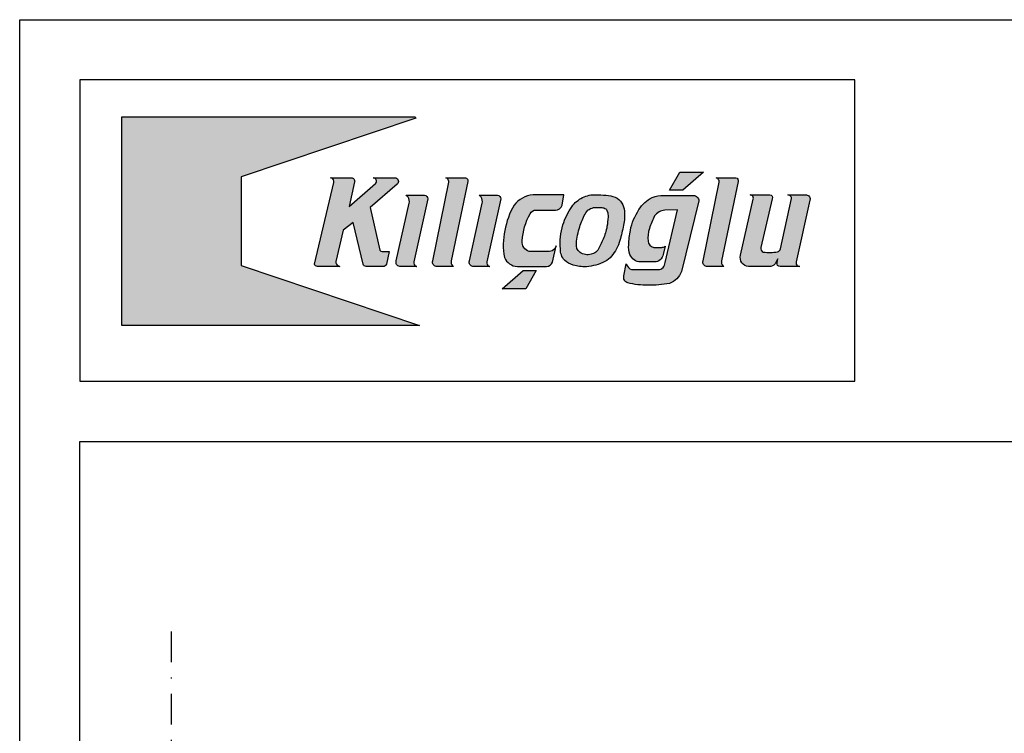
# Model space of a CAD drawing. Units: millimetres. Extents: x -3 to 14429, y -2896 to 10238.
# Drawn here: x 8865 to 8946, y 502 to 561 of the extents above; entities that cross this region are included whole.
import ezdxf

# ---------------------------------------------------------------- set-up
doc = ezdxf.new("R2010")
doc.units = ezdxf.units.MM
doc.linetypes.add('DASHDOT', pattern=[25.399999999999995, 12.7, -6.349999999999998, 0, -6.349999999999998])
doc.layers.get('0').update_dxf_attribs({"linetype": 'CONTINUOUS'})
doc.layers.add('MEGARON_AKS', color=7, linetype='DASHDOT')
doc.layers.add('MEGARON_PAFTA', color=7, linetype='CONTINUOUS')
doc.layers.add('YAZı', color=7, linetype='CONTINUOUS', lineweight=30)

# ---------------------------------------------------------------- blocks, each defined once
blk = doc.blocks.new('A$C045A0DA7')
at = {"layer": 'MEGARON_PAFTA'}
h = blk.add_hatch(color=256, dxfattribs=at)
h.dxf.hatch_style = 1
h.paths.add_polyline_path([(4.645466853009253, -3.010413454055652), (24.9071760639994, -3.010413454055652), (24.96140061315285, -3.087080747206073), (12.87863996685635, -7.139997296320641), (12.87863996685635, -13.28520784564489), (25.21102993987032, -17.43828865137743), (4.645466853009253, -17.43828865137743)])
edge = h.paths.add_edge_path(flags=17)
edge.add_line((19.07043757112584, -7.210523483509859), (20.49244715462615, -7.210523483509859))
edge.add_arc((20.4924471546261, -7.447005603590537), 0.2364821200806775, -12.771931561970689, 89.9999999999888, ccw=False)
edge.add_line((20.72307817992365, -7.49928488522346), (20.35638717314751, -9.195029656129236))
edge.add_line((20.35638717314751, -9.195029656129236), (22.16289383014512, -7.623510319085198))
edge.add_arc((22.01450928511165, -7.452938018713288), 0.226081584519736, 311.0207153255723, 427.167818916516)
edge.add_line((22.1022364694086, -7.244570977187323), (22.00280243579712, -7.21782296581091))
edge.add_line((22.00280243579712, -7.21782296581091), (23.56315965297099, -7.21782296581091))
edge.add_arc((23.49993999811072, -7.459042087882895), 0.2493659752529013, -50.59996323136761, 75.3140008091977, ccw=False)
edge.add_line((23.65822031521603, -7.651735447474947), (21.78946434604521, -9.262402128971187))
edge.add_line((21.78946434604521, -9.262402128971187), (22.47739483213221, -12.21740733694014))
edge.add_arc((22.63823700796936, -12.12171797783578), 0.1871541048810569, 210.7495580137432, 266.5474851231297)
edge.add_line((22.62696634583077, -12.30853240754823), (23.10883939582587, -12.30853240754823))
edge.add_line((23.10883939582587, -12.30853240754823), (22.91745668149204, -13.19259870562609))
edge.add_arc((22.7205891347265, -13.14998080972158), 0.2014276942746713, 263.0911567098278, 347.7850907553176, ccw=False)
edge.add_line((22.696359384477, -13.34994589473308), (21.52583525178457, -13.34994589473308))
edge.add_arc((21.52583525178457, -13.13248709865932), 0.2174587960737604, 196.5790339081438, 270.0000000000019, ccw=False)
edge.add_line((21.31741685904424, -13.19453628525662), (20.6316619938174, -10.31171995701652))
edge.add_line((20.6316619938174, -10.31171995701652), (19.93450759449732, -10.84304621999126))
edge.add_line((19.93450759449732, -10.84304621999126), (19.43882149585036, -13.00039326636374))
edge.add_arc((19.69839171248656, -13.06003380877243), 0.2663337974485579, 167.0599420635994, 250.3927420991552)
edge.add_line((19.60901783997806, -13.31092422823121), (19.70079639904387, -13.34863617005317))
edge.add_line((19.70079639904387, -13.34863617005317), (18.15233939921259, -13.34863617005317))
edge.add_arc((18.15233939921252, -13.14288693363669), 0.2057492364164801, 195.7074326700518, 270.00000000001876, ccw=False)
edge.add_line((17.95427353167091, -13.19858846324723), (19.29025688106222, -7.532033885016518))
edge.add_arc((19.03907256518206, -7.472813055319953), 0.2580710507091633, 346.7338408436237, 424.276997860495)
edge.add_arc((18.95453699893683, -7.648284675161818), 0.452844127211874, 64.27699786033115, 75.17075459993933)
edge = h.paths.add_edge_path()
edge.add_line((24.28320025596, -8.426613812118825), (25.55115015685468, -8.426613812118825))
edge.add_arc((25.53068353312633, -8.674274559368138), 0.2485049867003196, 0.4863908998431157, 85.2758255588331, ccw=False)
edge.add_line((25.77917956559921, -8.672164995393814), (24.81675294577454, -13.02979067588808))
edge.add_arc((25.0790334813163, -13.0877180399564), 0.268601300875435, 167.5455726707577, 243.726759187631)
edge.add_arc((25.04535920581413, -13.15593294736962), 0.1925274523860191, 243.7267591877465, 263.5363627803365)
edge.add_line((25.02368588600135, -13.34723659900896), (23.84580364588649, -13.34723659900896))
edge.add_arc((23.8735380761951, -13.06063753296775), 0.2879378809400326, 160.5890931692676, 264.4726506168905, ccw=False)
edge.add_line((23.60196675410978, -12.96494406244301), (24.4958495604682, -8.982432835765849))
edge.add_arc((23.96252906688759, -8.862727958025115), 0.5465894315004479, 347.3495024730045, 394.018361497811)
edge.add_arc((24.02708977415261, -8.819151101921053), 0.4686983067783476, 34.01836149783946, 56.87760965202031)
edge = h.paths.add_edge_path()
edge.add_line((27.03196512630987, -7.213862773383878), (28.38449591878422, -7.213862773383878))
edge.add_arc((28.35597922933106, -7.416107364355956), 0.204245137408044, -18.54962697681782, 81.97414682278179, ccw=False)
edge.add_line((28.54961351828763, -7.481083038997438), (27.40446213165595, -12.95994562999385))
edge.add_arc((27.76249588155536, -13.05122153660106), 0.3694853951024326, 165.6978590141111, 224.2164350331981)
edge.add_arc((27.59405418946064, -13.2194100439009), 0.1315076925163736, 222.8760697651028, 256.4115048910332)
edge.add_line((27.56315685947587, -13.34723659900896), (26.36366778587356, -13.34723659900896))
edge.add_arc((26.39140221618217, -13.06063753296775), 0.2879378809400341, 160.589093169268, 264.47265061689126, ccw=False)
edge.add_line((26.11983089409685, -12.96494406244301), (27.24461443081807, -7.530272041550916))
edge.add_arc((26.88893769094878, -7.526760825280968), 0.3556940706896022, 359.4343983854077, 399.9490730450288)
edge.add_arc((26.95355245896171, -7.475883222661756), 0.2735018505246975, 40.46987175706347, 73.33957589925863)
edge = h.paths.add_edge_path()
edge.add_line((29.33415511574859, -8.426613812118825), (30.60210501664327, -8.426613812118825))
edge.add_arc((30.58163839291492, -8.674274559368138), 0.2485049867003196, 0.4863908998431157, 85.2758255588331, ccw=False)
edge.add_line((30.8301344253878, -8.672164995393814), (29.86770780556313, -13.02979067588808))
edge.add_arc((30.12998834110489, -13.0877180399564), 0.268601300875435, 167.5455726707577, 243.726759187631)
edge.add_arc((30.09631406560272, -13.15593294736962), 0.1925274523860191, 243.7267591877465, 263.5363627803365)
edge.add_line((30.07464074578994, -13.34723659900896), (28.89675850567508, -13.34723659900896))
edge.add_arc((28.92449293598369, -13.06063753296775), 0.2879378809400326, 160.5890931692676, 264.4726506168905, ccw=False)
edge.add_line((28.65292161389837, -12.96494406244301), (29.54680442025679, -8.982432835765849))
edge.add_arc((29.01348392667619, -8.862727958025111), 0.5465894315004487, 347.3495024730041, 394.0183614978105)
edge.add_arc((29.07804463394121, -8.81915110192107), 0.4686983067783604, 34.01836149784101, 56.87760965202185)
edge = h.paths.add_edge_path()
edge.add_line((35.17542560516918, -8.404109945197206), (33.05863037274631, -8.404109945197206))
edge.add_arc((33.1900630964441, -10.23312394781618), 1.833730291682748, 94.1102026482284, 142.1394561956322)
edge.add_arc((36.19862545895643, -11.68974436034287), 5.150308153311831, 149.911286140609, 170.7661220632939)
edge.add_arc((35.36571242392638, -11.88440226639816), 4.371580601420145, 166.4922356450881, 191.1156769562356)
edge.add_arc((32.04288301570226, -12.29441331020676), 1.059193983976749, 204.1169968383501, 266.2509162643912)
edge.add_line((31.97362531688137, -13.35134058625113), (33.98693394472767, -13.35134058625113))
edge.add_arc((33.98693394472766, -12.92763535434425), 0.4237052319068777, 270.0000000000019, 344.0621250092937)
edge.add_line((34.39435194774401, -13.04398265497229), (34.65858004207817, -11.92249630466381))
edge.add_line((34.65858004207817, -11.92249630466381), (34.55389314590153, -12.11911745672727))
edge.add_arc((34.16123220891421, -11.81535919887839), 0.4964390099973495, 270.7982826030256, 322.27485123469455, ccw=False)
edge.add_line((34.1681487009686, -12.31175002553095), (32.79642423304281, -12.31175002553095))
edge.add_arc((32.97510385410511, -11.66279129031852), 0.6731076043185646, 172.7534000087012, 254.6060232357546, ccw=False)
edge.add_arc((36.67394495930022, -11.8303445962553), 4.373864262119739, 150.9320764404937, 176.6910521595271, ccw=False)
edge.add_arc((33.25923999320369, -9.90102233374407), 0.4527302753847424, 88.16014909267233, 154.3881453828818, ccw=False)
edge.add_line((33.27377532324968, -9.448525453721233), (34.60061669209873, -9.448525453721233))
edge.add_arc((34.60061669209873, -8.957252258099567), 0.491273195621666, 270.0000000000008, 340.4575819535195)
edge.add_line((35.06358965511927, -9.121585420450627), (35.17542560516918, -8.404109945197206))
h.paths.add_polyline_path([(32.37489938825902, -13.63627519158081), (33.26864236892644, -13.63627519158081), (32.54852010447271, -14.88326302370888), (30.91885394748843, -14.88326302370888)])
edge = h.paths.add_edge_path()
edge.add_arc((37.26353066957664, -18.26692562685875), 9.881726978127483, 85.13294750349422, 89.2205583264714, ccw=False)
edge.add_arc((38.00859624464285, -10.31355176219394), 1.895022186298854, 67.672895317837, 87.17675291498642, ccw=False)
edge.add_arc((38.36242205064132, -9.451996450527968), 0.9636413533146665, 30.672867792144018, 67.67289531784007, ccw=False)
edge.add_arc((38.06685877098297, -9.62729983043303), 1.307282048356073, 4.6637748255740235, 30.67286779214521, ccw=False)
edge.add_arc((35.93822853483405, -9.800950242414604), 3.442983607054944, -11.713429977230476, 4.663774825572887, ccw=False)
edge.add_arc((24.75319159155548, -7.481906132620827), 14.86589991619753, 344.1140362941822, 348.2865700227694, ccw=False)
edge.add_arc((36.14203739021515, -10.72308798117714), 3.024824441349012, 320.59777746826643, 344.11403629418214, ccw=False)
edge.add_arc((37.37377599535373, -11.73492949793465), 1.430771980975485, 296.956159427009, 320.5977774682673, ccw=False)
edge.add_arc((36.52182611780583, -10.05971614338952), 3.310175710114131, 273.7538325341584, 296.9561594270085, ccw=False)
edge.add_arc((36.57472480411356, -10.86596777661826), 2.502190582096852, 252.4752848673275, 273.7538325341583, ccw=False)
edge.add_arc((36.34931929344269, -11.57978891252469), 1.753626451038234, 229.9589569129818, 252.47528486732762, ccw=False)
edge.add_arc((36.1899316429686, -12.13661741067463), 1.247356003820723, 180.0795528134952, 219.0433333739093, ccw=False)
edge.add_arc((39.63710503203838, -11.80350277790865), 4.706454837074926, 163.6684955373352, 184.0798257185273, ccw=False)
edge.add_arc((39.30078164769198, -11.7453907628241), 4.367533443261427, 144.6180995952835, 163.159422634058, ccw=False)
edge.add_arc((37.30905164684006, -10.29916178288221), 1.906429284840407, 115.92271773838539, 145.3955375794278, ccw=False)
edge.add_arc((37.32405023072134, -10.2852528178018), 1.900577291044516, 87.7714430619231, 116.5126928892424, ccw=False)
edge = h.paths.add_edge_path(flags=16)
edge.add_line((37.35273309949017, -9.26556391609165), (37.74780078503218, -9.26556391609165))
edge.add_arc((37.74780078503218, -9.818273290295993), 0.5527093742043423, 60.72100192176242, 90, ccw=False)
edge.add_arc((37.83997085270431, -9.65388700088371), 0.3642467160425101, 18.96021072502191, 60.721001921764014, ccw=False)
edge.add_arc((37.21261623399544, -9.86941531346575), 1.027591476434735, -3.2025012015824927, 18.960210725017816, ccw=False)
edge.add_arc((32.38177040511161, -9.599117554384975), 5.865993309789256, 350.29092748215425, 356.7974987984184, ccw=False)
edge.add_arc((34.66407512950917, -9.989611006853803), 3.550523596873871, 335.55030657675263, 350.2909274821543, ccw=False)
edge.add_arc((33.35007582561575, -9.704181108730618), 4.873111780633063, 328.9114124439674, 338.8916057320495, ccw=False)
edge.add_arc((36.98978597573446, -11.84894138308728), 0.6501030190600203, 291.86777476731896, 325.14518186429007, ccw=False)
edge.add_line((37.23192716538338, -12.45226681738154), (37.07203661406098, -12.49849331980908))
edge.add_arc((36.81656660118971, -11.61486079172946), 0.9198213805716994, 236.1447287081872, 286.125290703646, ccw=False)
edge.add_arc((36.69251327674676, -11.86220709447915), 0.6462399255020761, 170.1571337867733, 233.0599806297547, ccw=False)
edge.add_arc((40.79345518114261, -12.09925585436037), 4.750398091952983, 161.7575792203462, 175.8047075363234, ccw=False)
edge.add_arc((40.38855697442892, -11.80566494565448), 4.276649800411572, 150.9449190272126, 163.7955664476302, ccw=False)
edge.add_arc((37.39398441882077, -10.0926818415439), 0.8281459617428207, 92.85517903417639, 153.9278157802588, ccw=False)
edge = h.paths.add_edge_path()
edge.add_line((41.44812413633977, -13.02909113897135), (40.49055296624753, -13.02909113897135))
edge.add_arc((40.49055296624752, -12.2357475619466), 0.7933435770247481, 201.4554423802581, 270.0000000000005, ccw=False)
edge.add_arc((41.03747307804308, -12.02080117361187), 1.380985950024357, 172.7322289459927, 201.4554423802578, ccw=False)
edge.add_arc((44.80749957162865, -11.92311022411345), 5.140494192512558, 168.0169229414509, 179.1415840495577, ccw=False)
edge.add_arc((43.80538832879617, -11.6779241411259), 4.109436675989856, 146.6790710453958, 168.460049077759, ccw=False)
edge.add_arc((42.27725649054695, -10.56205213825377), 2.221486425365323, 116.25160194239879, 149.0779934568417, ccw=False)
edge.add_arc((42.10218007665727, -11.00017106173127), 2.561118466378219, 90.34254145609691, 108.37885380677119, ccw=False)
edge.add_line((42.08686858198634, -8.439098365192876), (44.14814398489069, -8.439098365192876))
edge.add_arc((44.14814398489069, -8.80491662018381), 0.3658182549909341, 1.0800249583553523e-12, 90.00000000000108, ccw=False)
edge.add_line((44.51396223988163, -8.804916620183803), (43.30621847087071, -13.68953077942024))
edge.add_arc((42.01811176471859, -13.24867202683533), 1.36146073250931, 290.30186043103333, 341.1063204975841, ccw=False)
edge.add_arc((41.14466658661324, -6.767408815327538), 7.874013563532947, 268.99268646311816, 279.84131046123065, ccw=False)
edge.add_arc((40.86921446783191, -9.583830386689637), 5.05823149331893, 255.4717849122247, 271.5523236907265, ccw=False)
edge.add_arc((39.70593071201839, -14.10585976536657), 0.3890683759684272, 162.9286707925895, 254.2501862343663, ccw=False)
edge.add_line((39.33400467592347, -13.99164407093963), (39.49956294563178, -13.17512280389064))
edge.add_line((39.49956294563178, -13.17512280389064), (39.57276316800736, -13.32743324162516))
edge.add_arc((39.98744867276589, -13.08131516850067), 0.482222120786, 210.6893584258855, 270.557087078921)
edge.add_line((39.99213724637881, -13.5635144955977), (41.68920124049046, -13.5635144955977))
edge.add_arc((41.68920124049046, -13.07302573827542), 0.4904887573222805, 270, 359.9999999999998)
edge.add_line((42.17968999781274, -13.07302573827542), (43.0352472749445, -9.436269844749855))
edge.add_line((43.0352472749445, -9.436269844749855), (42.15460211042286, -9.455791559409816))
edge.add_arc((42.24331432055521, -10.42940344795134), 0.977645112367449, 95.2062209273508, 144.2134437544264)
edge.add_arc((49.95111866946984, -13.87721872231895), 9.40325856782499, 154.6935720529721, 160.3767192763207)
edge.add_arc((43.63311102972606, -11.43264096365847), 2.637424978737757, 164.3074275075438, 183.4274668902329)
edge.add_arc((41.47069354644544, -11.56362942267598), 0.4710466231106881, 183.2481495637471, 260.7643461042594)
edge.add_line((41.3950927162365, -12.02856967218736), (41.94607144973011, -12.02856967218736))
edge.add_arc((41.94607144973011, -11.65219008876727), 0.3763795834200909, 270.0000000000011, 308.9766934406319)
edge.add_line((42.18281579395799, -11.94478828816636), (42.04942729083145, -12.51011184243111))
edge.add_arc((41.25518865415406, -12.32271065938749), 0.8160479246939547, 315.5810021626512, 346.72383796744816, ccw=False)
edge.add_arc((41.50719678584733, -12.56965899909895), 0.4632142798614678, 262.6732494683127, 315.5810021626505, ccw=False)
h.paths.add_polyline_path([(43.19377359239925, -6.839570800196725), (44.8296558936876, -6.839570800196725), (43.40796611639681, -8.071943388366662), (42.47355374326267, -8.071943388366662)])
edge = h.paths.add_edge_path()
edge.add_line((45.71306296127378, -7.213862773383878), (47.06559375374811, -7.213862773383878))
edge.add_arc((47.03707706429496, -7.41610736435595), 0.2042451374080378, -18.54962697682072, 81.9741468227815, ccw=False)
edge.add_line((47.23071135325151, -7.481083038997438), (46.08555996661985, -12.95994562999385))
edge.add_arc((46.44359371651925, -13.05122153660107), 0.3694853951024262, 165.6978590141083, 224.2164350331955)
edge.add_arc((46.27515202442454, -13.21941004390088), 0.1315076925163981, 222.8760697651097, 256.4115048910407)
edge.add_line((46.24425469443977, -13.34723659900896), (45.04476562083747, -13.34723659900896))
edge.add_arc((45.07250005114608, -13.06063753296775), 0.2879378809400344, 160.5890931692682, 264.4726506168905, ccw=False)
edge.add_line((44.80092872906076, -12.96494406244301), (45.92571226578197, -7.530272041550916))
edge.add_arc((45.57003552591268, -7.526760825280964), 0.3556940706896023, 359.4343983854071, 399.9490730450278)
edge.add_arc((45.63465029392562, -7.475883222661744), 0.2735018505246813, 40.46987175706294, 73.3395758992586)
edge = h.paths.add_edge_path()
edge.add_line((48.04846324052019, -8.40270744941813), (49.41590178917059, -8.40270744941813))
edge.add_arc((49.41590178917059, -8.585535056031965), 0.1828276066138343, -24.59258172098879, 90, ccw=False)
edge.add_line((49.58214510335316, -8.661621153511987), (48.7945527891069, -12.04208284734181))
edge.add_arc((49.05219595836856, -12.10210949408621), 0.2645433820502238, 166.8849798868715, 250.9205235771897)
edge.add_arc((49.39641854233537, -8.99852496575059), 3.381139177938978, 262.6816642335023, 279.3114349883407)
edge.add_arc((49.86394076248781, -12.05534474901004), 0.2908572189141206, 285.8724928067469, 347.3415833817597)
edge.add_line((50.14772836049738, -12.119082657749), (50.92429555726372, -8.652362265876945))
edge.add_arc((50.66395250918379, -8.658559305149574), 0.2604167928135514, 1.363574566022162, 57.22521685064029)
edge.add_arc((50.26052270378771, -9.999489014129177), 1.65215921489739, 70.76094873878772, 75.69889058566757)
edge.add_line((50.66863539809278, -8.398528646063367), (51.94199255390973, -8.398528646063367))
edge.add_arc((51.92431565545294, -8.674182496957425), 0.2762200540362245, -20.5409912855597, 86.33080850245801, ccw=False)
edge.add_line((52.18297402507132, -8.7711018762277), (51.23016889089435, -13.03702754404207))
edge.add_arc((51.47212291855745, -13.09106857938675), 0.2479156812376334, 167.4094948373677, 238.0341228016971)
edge.add_arc((51.54077933052596, -12.98104960624992), 0.3775994402611581, 238.0341228016845, 260.4669782381696)
edge.add_line((51.47824281681292, -13.35343451697827), (50.1203246298309, -13.35343451697827))
edge.add_arc((50.1203246298309, -13.14378795008857), 0.2096465668897007, 167.6898637413145, 270, ccw=False)
edge.add_line((49.91549828370299, -13.09909062421184), (49.97719912703965, -12.8180645889272))
edge.add_line((49.97719912703965, -12.8180645889272), (49.79187020056535, -13.17495371936184))
edge.add_arc((49.38550807188142, -12.80072410724503), 0.552429164883272, 266.5226841784112, 317.35721011834, ccw=False)
edge.add_line((49.35200138708036, -13.35213618934631), (47.94495198385628, -13.35213618934631))
edge.add_arc((48.00176598360063, -12.72284834839745), 0.631847305393499, 166.6206473371039, 264.8411509213736, ccw=False)
edge.add_line((47.38706743826686, -12.57664056578119), (48.27536714531894, -8.7054699047535))
edge.add_arc((48.02061478723623, -8.6478273398261), 0.2611923223222845, 347.2504297218038, 411.5532430527531)
edge.add_arc((48.0647140644945, -8.592281078219978), 0.1902688887257844, 51.55324305275278, 94.89958924157438)
for points in [[(4.645466853009253, -3.010413454055652), (24.9071760639994, -3.010413454055652), (24.96140061315285, -3.087080747206073), (12.87863996685635, -7.139997296320641), (12.87863996685635, -13.28520784564489), (25.21102993987032, -17.43828865137743), (4.645466853009253, -17.43828865137743)], [(43.19377359239925, -6.839570800196725), (44.8296558936876, -6.839570800196725), (43.40796611639681, -8.071943388366662), (42.47355374326267, -8.071943388366662)], [(32.37489938825902, -13.63627519158081), (33.26864236892644, -13.63627519158081), (32.54852010447271, -14.88326302370888), (30.91885394748843, -14.88326302370888), (32.37489938825902, -13.63627519158081)]]:
    blk.add_lwpolyline(points, close=True)
for points in [[(19.07043757112584, -7.210523483509859), (20.49244715462615, -7.210523483509859, -0.4811166696763907), (20.72307817992365, -7.49928488522346), (20.35638717314751, -9.195029656129236), (22.16289383014512, -7.623510319085198, 0.5551484278203089), (22.1022364694086, -7.244570977187323), (22.00280243579712, -7.21782296581091), (23.56315965297099, -7.21782296581091, -0.6122845311642756), (23.65822031521603, -7.651735447474947), (21.78946434604521, -9.262402128971187), (22.47739483213221, -12.21740733694014, 0.2483916881401369), (22.62696634583077, -12.30853240754823), (23.10883939582587, -12.30853240754823), (22.91745668149204, -13.19259870562609, -0.3873421064317222), (22.696359384477, -13.34994589473308), (21.52583525178457, -13.34994589473308, -0.3317883212068502), (21.31741685904424, -13.19453628525662), (20.6316619938174, -10.31171995701652), (19.93450759449732, -10.84304621999126), (19.43882149585036, -13.00039326636374, 0.3805275737942124), (19.60901783997806, -13.31092422823121), (19.70079639904387, -13.34863617005317), (18.15233939921259, -13.34863617005317, -0.3360154093214103), (17.95427353167091, -13.19858846324723), (19.29025688106222, -7.532033885016518, 0.3518768319513337), (19.15108076875222, -7.240316110077401, 0.0475688115597825), (19.07043757112584, -7.210523483509859)], [(27.03196512630987, -7.213862773383878), (28.38449591878422, -7.213862773383878, -0.4690929682516967), (28.54961351828763, -7.481083038997438), (27.40446213165595, -12.95994562999385, 0.2610330539703587), (27.4976817825149, -13.30888983139766, 0.1473793041527516), (27.56315685947587, -13.34723659900896), (26.36366778587356, -13.34723659900896, -0.4871038050482472), (26.11983089409685, -12.96494406244301), (27.24461443081807, -7.530272041550916, 0.1786434149653629), (27.16161827087788, -7.298367363786838, 0.1444126722877837), (27.03196512630987, -7.213862773383878)], [(45.71306296127378, -7.213862773383878), (47.06559375374811, -7.213862773383878, -0.4690929682516967), (47.23071135325151, -7.481083038997438), (46.08555996661985, -12.95994562999385, 0.2610330539703587), (46.17877961747878, -13.30888983139766, 0.1473793041527516), (46.24425469443977, -13.34723659900896), (45.04476562083747, -13.34723659900896, -0.4871038050482472), (44.80092872906076, -12.96494406244301), (45.92571226578197, -7.530272041550916, 0.1786434149653629), (45.84271610584178, -7.298367363786838, 0.1444126722877837), (45.71306296127378, -7.213862773383878)], [(24.28320025596, -8.426613812118825), (25.55115015685468, -8.426613812118825, -0.3878214029909492), (25.77917956559921, -8.672164995393814), (24.81675294577454, -13.02979067588808, 0.3452121613827788), (24.96013645710323, -13.32857101682248, 0.0866516042580727), (25.02368588600135, -13.34723659900896), (23.84580364588649, -13.34723659900896, -0.4871038050482472), (23.60196675410978, -12.96494406244301), (24.4958495604682, -8.982432835765849, 0.2064933646371641), (24.41557426821296, -8.55693382435993, 0.1000743705989542), (24.28320025596, -8.426613812118825)], [(29.33415511574859, -8.426613812118825), (30.60210501664327, -8.426613812118825, -0.3878214029909492), (30.8301344253878, -8.672164995393814), (29.86770780556313, -13.02979067588808, 0.3452121613827788), (30.01109131689182, -13.32857101682248, 0.0866516042580727), (30.07464074578994, -13.34723659900896), (28.89675850567508, -13.34723659900896, -0.4871038050482472), (28.65292161389837, -12.96494406244301), (29.54680442025679, -8.982432835765849, 0.2064933646371641), (29.46652912800156, -8.55693382435993, 0.1000743705989542), (29.33415511574859, -8.426613812118825)], [(35.17542560516918, -8.404109945197206), (33.05863037274631, -8.404109945197206, 0.2126899749039842), (31.7423203428813, -9.107687276056591, 0.0912483830518972), (31.11505727654529, -10.86330101149951, 0.107855355140913), (31.07614289116341, -12.72720128057926, 0.2779539203170914), (31.97362531688137, -13.35134058625113), (33.98693394472767, -13.35134058625113, 0.3348967658855484), (34.39435194774401, -13.04398265497229), (34.65858004207817, -11.92249630466381), (34.55389314590153, -12.11911745672727, -0.2284638223655856), (34.1681487009686, -12.31175002553095), (32.79642423304281, -12.31175002553095, -0.3731519109312616), (32.3073727393502, -11.57788542844992, -0.1128704166961112), (32.85099358774929, -9.705319562472141, -0.2972959238346613), (33.27377532324968, -9.448525453721233), (34.60061669209873, -9.448525453721233, 0.3174952388776983), (35.06358965511927, -9.121585420450627)], [(37.39795579326361, -8.386113010662937, -0.0178374582998171), (38.10193559946325, -8.420829687665671, -0.085307673389713), (38.72850342837106, -8.560599186286252, -0.1628604650794163), (39.19124413984642, -8.960408612737181, -0.1139757990758488), (39.3698123994856, -9.521006858295323, -0.0715809181396042), (39.30951287219629, -10.49993381525814, -0.0182081247435206), (39.05133893159237, -11.55105382728584, -0.1029706694625366), (38.4793463124719, -12.6431270179994, -0.103523483053443), (38.02235724221001, -13.01025331084292, -0.1015865535692042), (36.73854291176772, -13.36279002434412, -0.0931128845001714), (35.82127226404092, -13.2520245611463, -0.098563339110733), (35.22114793251913, -12.92233690428247, -0.1716687279183173), (34.94257684148479, -12.13834931219503, -0.0892974536016549), (35.1205517862517, -10.48007393154034, -0.081078750379621), (35.73988468676558, -9.216485621923766, -0.1293130756027228), (36.47564001742799, -8.584548802044308, -0.1260689498324967), (37.39795579326361, -8.386113010662937)], [(41.44812413633977, -13.02909113897135), (40.49055296624753, -13.02909113897135, -0.308330751253348), (39.75218626946926, -12.52593483302371, -0.1259890012276042), (39.66758230104407, -11.8460972719447, -0.0485786504572072), (39.77902205728097, -10.85582655471944, -0.0953246125214342), (40.37151526659582, -9.420495164022668, -0.1442197492328225), (41.29466246393022, -8.569688989392716, -0.0788611327199622), (42.08686858198634, -8.439098365192876), (44.14814398489069, -8.439098365192876, -0.4142135623730951), (44.51396223988163, -8.804916620183803), (43.30621847087071, -13.68953077942024, -0.2253801821494109), (42.4904924925294, -14.52555564492968, -0.0473714390625299), (41.00624117499856, -14.64020552324018, -0.0702799556941611), (39.60032303416657, -14.48032100442538, -0.4209853335963956), (39.33400467592347, -13.99164407093963), (39.49956294563178, -13.17512280389064), (39.57276316800736, -13.32743324162516, 0.2673307084038737), (39.99213724637881, -13.5635144955977), (41.68920124049046, -13.5635144955977, 0.4142135623730951), (42.17968999781274, -13.07302573827542), (43.0352472749445, -9.436269844749855), (42.15460211042286, -9.455791559409816, 0.2171542849945361), (41.45024757904062, -9.85770850373774, 0.0248024917177199), (41.09399127360226, -10.71928173961237, 0.0836210022622033), (41.00040365926441, -11.59031918024766, 0.3517446346230525), (41.3950927162365, -12.02856967218736), (41.94607144973011, -12.02856967218736, 0.1717267319871531), (42.18281579395799, -11.94478828816636), (42.04942729083145, -12.51011184243111, -0.1367288631507628), (41.83804325400925, -12.89386276769574, -0.2350439618258093), (41.44812413633977, -13.02909113897135)], [(48.04846324052019, -8.40270744941813), (49.41590178917059, -8.40270744941813, -0.546308283977634), (49.58214510335316, -8.661621153511987), (48.7945527891069, -12.04208284734181, 0.3840419867907653), (48.96572217808503, -12.35212046646552, 0.072688679429067), (49.94348947416089, -12.33511237448806, 0.2748314501334424), (50.14772836049738, -12.119082657749), (50.92429555726372, -8.652362265876945, 0.2486868712039536), (50.8049260696902, -8.439599580045979, 0.0215491705187265), (50.66863539809278, -8.398528646063367), (51.94199255390973, -8.398528646063367, -0.5033401984307322), (52.18297402507132, -8.7711018762277), (51.23016889089435, -13.03702754404207, 0.3182977734854833), (51.34087285862203, -13.30139120482317, 0.0981955964519873), (51.47824281681292, -13.35343451697827), (50.1203246298309, -13.35343451697827, -0.4786376975558368), (49.91549828370299, -13.09909062421184), (49.97719912703965, -12.8180645889272), (49.79187020056535, -13.17495371936184, -0.2255180371575905), (49.35200138708036, -13.35213618934631), (47.94495198385628, -13.35213618934631, -0.4568887149818429), (47.38706743826686, -12.57664056578119), (48.27536714531894, -8.7054699047535, 0.2881758398273846), (48.1830208081482, -8.443265091081003, 0.1914220753367738), (48.04846324052019, -8.40270744941813)], [(37.35273309949017, -9.26556391609165), (37.74780078503218, -9.26556391609165, -0.1284533206371713), (38.01811035680785, -9.336173313382687, -0.1842596548026009), (38.18445515906061, -9.535539069672497, -0.097005644513834), (38.23860294793681, -9.926821804885321, -0.0283979031731611), (38.16374378595097, -10.58839068843713, -0.0644069298771431), (37.89620561917118, -11.45915185683225, -0.0435743554043597), (37.5232623329479, -12.22047457364397, -0.1462291804238267), (37.23192716538338, -12.45226681738154), (37.07203661406098, -12.49849331980908, -0.2216056815236544), (36.30413688883428, -12.37872410545264, -0.2815715943209017), (36.05578582241643, -11.75173451772389, -0.0613690280776246), (36.28180951337518, -10.61219990364907, -0.0561303643823794), (36.65010972038354, -9.728709085728497, -0.2729718161623537), (37.35273309949017, -9.26556391609165)]]:
    blk.add_lwpolyline(points, format="xyb", close=True)

msp = doc.modelspace()

# ---------------------------------------------------------------- linework, layer by layer
at = {"layer": 'MEGARON_AKS', "ltscale": 0.2}
msp.add_lwpolyline([(8877.304199219421, 383.7130437572431), (8877.304199219421, 511.5729204923325)], dxfattribs=at)
at = {"layer": 'MEGARON_PAFTA'}
for points in [[(8864.729048134073, 561.3245661548989), (9074.729048134073, 561.3245661548989), (9074.729048134073, 264.3245661548989), (8864.729048134073, 264.3245661548989)], [(8933.972996160757, 531.3245661548992), (8933.972996160757, 556.3245661548992), (8869.729048134073, 556.3245661548992), (8869.729048134073, 531.3245661548992)], [(8869.729048134073, 526.3245661548989), (9069.729048134073, 526.3245661548989), (9069.729048134073, 269.3245661548989), (8869.729048134073, 269.3245661548989)]]:
    msp.add_lwpolyline(points, close=True, dxfattribs=at)

# ---------------------------------------------------------------- block references
at = {"layer": 'YAZı', "xscale": 1.199999999999999, "yscale": 1.199999999999999, "zscale": 1.199999999999999}
msp.add_blockref('A$C045A0DA7', (8867.630199411717, 556.8691175249471), dxfattribs=at)

doc.saveas('drawing.dxf')
